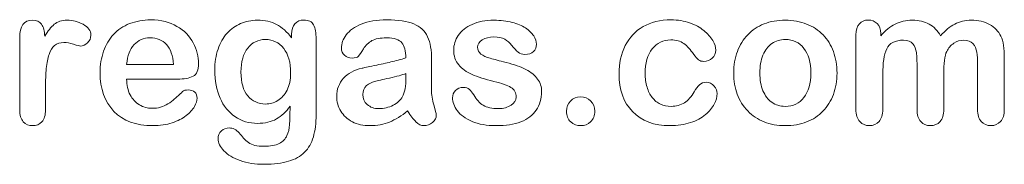
# Model space of a CAD drawing. Units: millimetres. Extents: x 0 to 291, y 0 to 204.
# Drawn here: x 250 to 284, y 9 to 14 of the extents above; entities that cross this region are included whole.
import ezdxf

# ---------------------------------------------------------------- set-up
doc = ezdxf.new("R2010")
doc.units = ezdxf.units.MM
doc.layers.add('Default', color=7, linetype='Continuous')

msp = doc.modelspace()

# ---------------------------------------------------------------- linework, layer by layer
at = {"layer": 'Default', "color": 7, "linetype": 'Continuous', "lineweight": 9}
for p, q in [((253.6716, 12.6546), (255.3029, 12.6546)), ((253.6716, 12.6546), (255.3029, 12.6546)), ((255.4316, 12.143), (253.6716, 12.143)), ((255.4316, 12.143), (253.6716, 12.143))]:
    msp.add_line(p, q, dxfattribs=at)
for points, knots in [([(250.8563, 11.8309), (250.8563, 11.58), (250.8563, 11.329), (250.8563, 11.078), (250.8563, 10.8946), (250.8145, 10.7595), (250.7276, 10.6662), (250.6438, 10.5762), (250.5345, 10.5311), (250.2739, 10.5311), (250.1678, 10.5761), (250.0004, 10.7627), (249.9586, 10.8979), (249.9586, 11.078), (249.9586, 11.9124), (249.9586, 12.7469), (249.9586, 13.5813), (249.9586, 13.9834), (250.1066, 14.1862), (250.5442, 14.1862), (250.6536, 14.1379), (250.7179, 14.0446), (250.7848, 13.9476), (250.8209, 13.8097), (250.8273, 13.6295)], [0, 0, 0, 0, 0.1157001, 0.1157001, 0.1157001, 0.1836165, 0.1836165, 0.1836165, 0.2439384, 0.2439384, 0.302789, 0.302789, 0.3616396, 0.3616396, 0.3616396, 0.7463151, 0.7463151, 0.7463151, 0.8699698, 0.8699698, 0.9331711, 0.9331711, 0.9331711, 1, 1, 1, 1]), ([(250.8563, 11.8309), (250.8563, 11.58), (250.8563, 11.329), (250.8563, 11.078), (250.8563, 10.8946), (250.8145, 10.7595), (250.7276, 10.6662), (250.6438, 10.5762), (250.5345, 10.5311), (250.2739, 10.5311), (250.1678, 10.5761), (250.0004, 10.7627), (249.9586, 10.8979), (249.9586, 11.078), (249.9586, 11.9124), (249.9586, 12.7469), (249.9586, 13.5813), (249.9586, 13.9834), (250.1066, 14.1862), (250.5442, 14.1862), (250.6536, 14.1379), (250.7179, 14.0446), (250.7848, 13.9476), (250.8209, 13.8097), (250.8273, 13.6295)], [0, 0, 0, 0, 0.1157001, 0.1157001, 0.1157001, 0.1836165, 0.1836165, 0.1836165, 0.2439384, 0.2439384, 0.302789, 0.302789, 0.3616396, 0.3616396, 0.3616396, 0.7463151, 0.7463151, 0.7463151, 0.8699698, 0.8699698, 0.9331711, 0.9331711, 0.9331711, 1, 1, 1, 1]), ([(250.8273, 13.6295), (250.9335, 13.8097), (251.0429, 13.9481), (251.1587, 14.0446), (251.2711, 14.1382), (251.4226, 14.1862), (251.799, 14.1862), (251.9856, 14.1379), (252.1626, 14.0446), (252.3409, 13.9506), (252.4297, 13.8258), (252.4297, 13.5587), (252.391, 13.4686), (252.317, 13.3979), (252.2414, 13.3255), (252.1562, 13.2917), (252.0371, 13.2917), (251.9567, 13.311), (251.8312, 13.3528), (251.7028, 13.3956), (251.5931, 13.4139), (251.3647, 13.4139), (251.2553, 13.3786), (251.1716, 13.311), (251.0864, 13.2422), (251.0236, 13.1372), (250.9335, 12.867), (250.9013, 12.7029), (250.882, 12.5163), (250.8624, 12.3268), (250.8563, 12.098), (250.8563, 11.8309)], [0, 0, 0, 0, 0.1037189, 0.1037189, 0.1037189, 0.2074965, 0.2074965, 0.3095151, 0.3095151, 0.3095151, 0.3982087, 0.3982087, 0.462881, 0.462881, 0.462881, 0.5370289, 0.5370289, 0.5644911, 0.5644911, 0.5644911, 0.6210958, 0.6210958, 0.6984556, 0.6984556, 0.6984556, 0.782558, 0.782558, 0.8666604, 0.8666604, 0.8666604, 1, 1, 1, 1]), ([(250.8273, 13.6295), (250.9335, 13.8097), (251.0429, 13.9481), (251.1587, 14.0446), (251.2711, 14.1382), (251.4226, 14.1862), (251.799, 14.1862), (251.9856, 14.1379), (252.1626, 14.0446), (252.3409, 13.9506), (252.4297, 13.8258), (252.4297, 13.5587), (252.391, 13.4686), (252.317, 13.3979), (252.2414, 13.3255), (252.1562, 13.2917), (252.0371, 13.2917), (251.9567, 13.311), (251.8312, 13.3528), (251.7028, 13.3956), (251.5931, 13.4139), (251.3647, 13.4139), (251.2553, 13.3786), (251.1716, 13.311), (251.0864, 13.2422), (251.0236, 13.1372), (250.9335, 12.867), (250.9013, 12.7029), (250.882, 12.5163), (250.8624, 12.3268), (250.8563, 12.098), (250.8563, 11.8309)], [0, 0, 0, 0, 0.1037189, 0.1037189, 0.1037189, 0.2074965, 0.2074965, 0.3095151, 0.3095151, 0.3095151, 0.3982087, 0.3982087, 0.462881, 0.462881, 0.462881, 0.5370289, 0.5370289, 0.5644911, 0.5644911, 0.5644911, 0.6210958, 0.6210958, 0.6984556, 0.6984556, 0.6984556, 0.782558, 0.782558, 0.8666604, 0.8666604, 0.8666604, 1, 1, 1, 1]), ([(253.6716, 12.143), (253.6748, 11.9371), (253.7134, 11.7569), (253.8743, 11.4481), (253.9805, 11.329), (254.1156, 11.2518), (254.2497, 11.1752), (254.3956, 11.1327), (254.6626, 11.1327), (254.7591, 11.1456), (254.8492, 11.1713), (254.9385, 11.1968), (255.0262, 11.2357), (255.1098, 11.2872), (255.1949, 11.3395), (255.2707, 11.3998), (255.3383, 11.4609), (255.4076, 11.5237), (255.5024, 11.6057), (255.615, 11.7119), (255.6581, 11.7525), (255.7244, 11.7698), (255.9046, 11.7698), (255.9786, 11.7441), (256.0365, 11.6958), (256.0941, 11.6478), (256.1201, 11.5735), (256.1201, 11.3966), (256.088, 11.3033), (256.0268, 11.1939), (255.9649, 11.0831), (255.866, 10.9783), (255.6086, 10.7788), (255.4477, 10.6952), (255.2514, 10.6308), (255.0571, 10.5671), (254.8331, 10.5311), (254.003, 10.5311), (253.5526, 10.6952), (253.234, 11.0266), (252.9156, 11.3579), (252.7514, 11.802), (252.7514, 12.6321), (252.79, 12.8798), (252.8705, 13.1083), (252.9499, 13.3339), (253.0635, 13.5298), (253.2179, 13.6939), (253.3693, 13.8547), (253.5558, 13.9802), (253.9998, 14.154), (254.2443, 14.1958), (254.5146, 14.199), (254.8684, 14.2032), (255.1678, 14.1218), (255.4219, 13.9738), (255.6737, 13.8272), (255.8595, 13.636), (256.1105, 13.1662), (256.1748, 12.9249), (256.1748, 12.4551), (256.1105, 12.3103), (255.9786, 12.2428), (255.8492, 12.1765), (255.6665, 12.143), (255.4316, 12.143)], [0, 0, 0, 0, 0.0352184, 0.0352184, 0.0704368, 0.0704368, 0.0704368, 0.1006992, 0.1006992, 0.1216975, 0.1216975, 0.1216975, 0.1410383, 0.1410383, 0.1410383, 0.1604687, 0.1604687, 0.1604687, 0.1857241, 0.1857241, 0.1857241, 0.2004459, 0.2004459, 0.2162582, 0.2162582, 0.2162582, 0.2356311, 0.2356311, 0.2529998, 0.2529998, 0.2529998, 0.2860915, 0.2860915, 0.3191832, 0.3191832, 0.3191832, 0.3632715, 0.3632715, 0.4650138, 0.4650138, 0.4650138, 0.5672194, 0.5672194, 0.6148379, 0.6148379, 0.6148379, 0.6612118, 0.6612118, 0.6612118, 0.7095866, 0.7095866, 0.7579614, 0.7579614, 0.7579614, 0.8219555, 0.8219555, 0.8219555, 0.8695092, 0.8695092, 0.9170629, 0.9170629, 0.9620804, 0.9620804, 0.9620804, 1, 1, 1, 1]), ([(253.6716, 12.143), (253.6748, 11.9371), (253.7134, 11.7569), (253.8743, 11.4481), (253.9805, 11.329), (254.1156, 11.2518), (254.2497, 11.1752), (254.3956, 11.1327), (254.6626, 11.1327), (254.7591, 11.1456), (254.8492, 11.1713), (254.9385, 11.1968), (255.0262, 11.2357), (255.1098, 11.2872), (255.1949, 11.3395), (255.2707, 11.3998), (255.3383, 11.4609), (255.4076, 11.5237), (255.5024, 11.6057), (255.615, 11.7119), (255.6581, 11.7525), (255.7244, 11.7698), (255.9046, 11.7698), (255.9786, 11.7441), (256.0365, 11.6958), (256.0941, 11.6478), (256.1201, 11.5735), (256.1201, 11.3966), (256.088, 11.3033), (256.0268, 11.1939), (255.9649, 11.0831), (255.866, 10.9783), (255.6086, 10.7788), (255.4477, 10.6952), (255.2514, 10.6308), (255.0571, 10.5671), (254.8331, 10.5311), (254.003, 10.5311), (253.5526, 10.6952), (253.234, 11.0266), (252.9156, 11.3579), (252.7514, 11.802), (252.7514, 12.6321), (252.79, 12.8798), (252.8705, 13.1083), (252.9499, 13.3339), (253.0635, 13.5298), (253.2179, 13.6939), (253.3693, 13.8547), (253.5558, 13.9802), (253.9998, 14.154), (254.2443, 14.1958), (254.5146, 14.199), (254.8684, 14.2032), (255.1678, 14.1218), (255.4219, 13.9738), (255.6737, 13.8272), (255.8595, 13.636), (256.1105, 13.1662), (256.1748, 12.9249), (256.1748, 12.4551), (256.1105, 12.3103), (255.9786, 12.2428), (255.8492, 12.1765), (255.6665, 12.143), (255.4316, 12.143)], [0, 0, 0, 0, 0.0352184, 0.0352184, 0.0704368, 0.0704368, 0.0704368, 0.1006992, 0.1006992, 0.1216975, 0.1216975, 0.1216975, 0.1410383, 0.1410383, 0.1410383, 0.1604687, 0.1604687, 0.1604687, 0.1857241, 0.1857241, 0.1857241, 0.2004459, 0.2004459, 0.2162582, 0.2162582, 0.2162582, 0.2356311, 0.2356311, 0.2529998, 0.2529998, 0.2529998, 0.2860915, 0.2860915, 0.3191832, 0.3191832, 0.3191832, 0.3632715, 0.3632715, 0.4650138, 0.4650138, 0.4650138, 0.5672194, 0.5672194, 0.6148379, 0.6148379, 0.6148379, 0.6612118, 0.6612118, 0.6612118, 0.7095866, 0.7095866, 0.7579614, 0.7579614, 0.7579614, 0.8219555, 0.8219555, 0.8219555, 0.8695092, 0.8695092, 0.9170629, 0.9170629, 0.9620804, 0.9620804, 0.9620804, 1, 1, 1, 1]), ([(259.3505, 11.2035), (259.2154, 11.0105), (259.0545, 10.8625), (258.8743, 10.7627), (258.6903, 10.6609), (258.4753, 10.6115), (257.9252, 10.6115), (257.6613, 10.6855), (257.4361, 10.8432), (257.2139, 10.9987), (257.0371, 11.21), (256.9181, 11.4899), (256.7997, 11.7682), (256.7347, 12.0851), (256.7347, 12.719), (256.7733, 12.9635), (256.9213, 13.4011), (257.0243, 13.5845), (257.1594, 13.7325), (257.2976, 13.8838), (257.4554, 13.9963), (257.6324, 14.0735), (257.8081, 14.1502), (258.0056, 14.1862), (258.4753, 14.1862), (258.6941, 14.1347), (258.8808, 14.0381), (259.0687, 13.9409), (259.2411, 13.7872), (259.402, 13.5748)], [0, 0, 0, 0, 0.08236943, 0.08236943, 0.08236943, 0.16902231, 0.16902231, 0.2723392, 0.2723392, 0.2723392, 0.37802298, 0.37802298, 0.37802298, 0.4977315, 0.4977315, 0.58671837, 0.58671837, 0.67570523, 0.67570523, 0.67570523, 0.74963664, 0.74963664, 0.74963664, 0.82281069, 0.82281069, 0.91150651, 0.91150651, 0.91150651, 1, 1, 1, 1]), ([(259.3505, 11.2035), (259.2154, 11.0105), (259.0545, 10.8625), (258.8743, 10.7627), (258.6903, 10.6609), (258.4753, 10.6115), (257.9252, 10.6115), (257.6613, 10.6855), (257.4361, 10.8432), (257.2139, 10.9987), (257.0371, 11.21), (256.9181, 11.4899), (256.7997, 11.7682), (256.7347, 12.0851), (256.7347, 12.719), (256.7733, 12.9635), (256.9213, 13.4011), (257.0243, 13.5845), (257.1594, 13.7325), (257.2976, 13.8838), (257.4554, 13.9963), (257.6324, 14.0735), (257.8081, 14.1502), (258.0056, 14.1862), (258.4753, 14.1862), (258.6941, 14.1347), (258.8808, 14.0381), (259.0687, 13.9409), (259.2411, 13.7872), (259.402, 13.5748)], [0, 0, 0, 0, 0.08236943, 0.08236943, 0.08236943, 0.16902231, 0.16902231, 0.2723392, 0.2723392, 0.2723392, 0.37802298, 0.37802298, 0.37802298, 0.4977315, 0.4977315, 0.58671837, 0.58671837, 0.67570523, 0.67570523, 0.67570523, 0.74963664, 0.74963664, 0.74963664, 0.82281069, 0.82281069, 0.91150651, 0.91150651, 0.91150651, 1, 1, 1, 1]), ([(259.402, 13.5748), (259.402, 13.6167), (259.402, 13.6585), (259.402, 13.7003), (259.402, 13.8547), (259.4406, 13.977), (259.5178, 14.0639), (259.5934, 14.149), (259.6948, 14.1926), (259.994, 14.1926), (260.1098, 14.1347), (260.1678, 14.0221), (260.227, 13.9069), (260.2546, 13.7454), (260.2546, 13.5298)], [0, 0, 0, 0, 0.070964, 0.070964, 0.070964, 0.2916609, 0.2916609, 0.2916609, 0.46455, 0.46455, 0.7147843, 0.7147843, 0.7147843, 1, 1, 1, 1]), ([(259.402, 13.5748), (259.402, 13.6167), (259.402, 13.6585), (259.402, 13.7003), (259.402, 13.8547), (259.4406, 13.977), (259.5178, 14.0639), (259.5934, 14.149), (259.6948, 14.1926), (259.994, 14.1926), (260.1098, 14.1347), (260.1678, 14.0221), (260.227, 13.9069), (260.2546, 13.7454), (260.2546, 13.5298)], [0, 0, 0, 0, 0.070964, 0.070964, 0.070964, 0.2916609, 0.2916609, 0.2916609, 0.46455, 0.46455, 0.7147843, 0.7147843, 0.7147843, 1, 1, 1, 1]), ([(263.3756, 12.8798), (263.3627, 13.1179), (263.3177, 13.2949), (263.2308, 13.4043), (263.1436, 13.5141), (262.9734, 13.5716), (262.7064, 13.5748), (262.478, 13.5776), (262.3074, 13.5394), (262.1916, 13.4783), (262.0769, 13.4178), (261.9792, 13.3174), (261.8956, 13.1887), (261.8129, 13.0615), (261.7572, 12.9764), (261.6864, 12.8927), (261.6156, 12.8734), (261.4033, 12.8734), (261.3164, 12.9056), (261.1684, 13.0343), (261.133, 13.1179), (261.133, 13.3786), (261.1877, 13.533), (261.3003, 13.681), (261.4145, 13.831), (261.5867, 13.9545), (262.0629, 14.1475), (262.3589, 14.1958), (262.7128, 14.199), (263.1085, 14.2026), (263.4206, 14.1508), (263.6459, 14.0575), (263.8738, 13.963), (264.032, 13.8161), (264.1253, 13.6134), (264.2192, 13.4095), (264.2669, 13.1405), (264.2669, 12.5967), (264.2669, 12.4165), (264.2669, 12.2685), (264.2669, 12.1205), (264.2636, 11.9596), (264.2604, 11.7795), (264.2574, 11.609), (264.2894, 11.432), (264.3441, 11.2486), (264.399, 11.0643), (264.4277, 10.9493), (264.4277, 10.8046), (264.3859, 10.7209), (264.299, 10.6437), (264.212, 10.5663), (264.1124, 10.5311), (263.9065, 10.5311), (263.8164, 10.5761), (263.7231, 10.663), (263.6331, 10.7468), (263.5365, 10.8721), (263.4335, 11.0394)], [0, 0, 0, 0, 0.0501182, 0.0501182, 0.0501182, 0.1017644, 0.1017644, 0.1017644, 0.149776, 0.149776, 0.149776, 0.187775, 0.187775, 0.187775, 0.2162352, 0.2162352, 0.2446953, 0.2446953, 0.2699029, 0.2699029, 0.2951104, 0.2951104, 0.3337095, 0.3337095, 0.3337095, 0.404292, 0.404292, 0.4748745, 0.4748745, 0.4748745, 0.5610902, 0.5610902, 0.5610902, 0.6218958, 0.6218958, 0.6218958, 0.6973268, 0.6973268, 0.7456613, 0.7456613, 0.7456613, 0.790061, 0.790061, 0.790061, 0.8390407, 0.8390407, 0.8390407, 0.8615197, 0.8615197, 0.8985439, 0.8985439, 0.8985439, 0.9303834, 0.9303834, 0.9567647, 0.9567647, 0.9567647, 1, 1, 1, 1]), ([(263.3756, 12.8798), (263.3627, 13.1179), (263.3177, 13.2949), (263.2308, 13.4043), (263.1436, 13.5141), (262.9734, 13.5716), (262.7064, 13.5748), (262.478, 13.5776), (262.3074, 13.5394), (262.1916, 13.4783), (262.0769, 13.4178), (261.9792, 13.3174), (261.8956, 13.1887), (261.8129, 13.0615), (261.7572, 12.9764), (261.6864, 12.8927), (261.6156, 12.8734), (261.4033, 12.8734), (261.3164, 12.9056), (261.1684, 13.0343), (261.133, 13.1179), (261.133, 13.3786), (261.1877, 13.533), (261.3003, 13.681), (261.4145, 13.831), (261.5867, 13.9545), (262.0629, 14.1475), (262.3589, 14.1958), (262.7128, 14.199), (263.1085, 14.2026), (263.4206, 14.1508), (263.6459, 14.0575), (263.8738, 13.963), (264.032, 13.8161), (264.1253, 13.6134), (264.2192, 13.4095), (264.2669, 13.1405), (264.2669, 12.5967), (264.2669, 12.4165), (264.2669, 12.2685), (264.2669, 12.1205), (264.2636, 11.9596), (264.2604, 11.7795), (264.2574, 11.609), (264.2894, 11.432), (264.3441, 11.2486), (264.399, 11.0643), (264.4277, 10.9493), (264.4277, 10.8046), (264.3859, 10.7209), (264.299, 10.6437), (264.212, 10.5663), (264.1124, 10.5311), (263.9065, 10.5311), (263.8164, 10.5761), (263.7231, 10.663), (263.6331, 10.7468), (263.5365, 10.8721), (263.4335, 11.0394)], [0, 0, 0, 0, 0.0501182, 0.0501182, 0.0501182, 0.1017644, 0.1017644, 0.1017644, 0.149776, 0.149776, 0.149776, 0.187775, 0.187775, 0.187775, 0.2162352, 0.2162352, 0.2446953, 0.2446953, 0.2699029, 0.2699029, 0.2951104, 0.2951104, 0.3337095, 0.3337095, 0.3337095, 0.404292, 0.404292, 0.4748745, 0.4748745, 0.4748745, 0.5610902, 0.5610902, 0.5610902, 0.6218958, 0.6218958, 0.6218958, 0.6973268, 0.6973268, 0.7456613, 0.7456613, 0.7456613, 0.790061, 0.790061, 0.790061, 0.8390407, 0.8390407, 0.8390407, 0.8615197, 0.8615197, 0.8985439, 0.8985439, 0.8985439, 0.9303834, 0.9303834, 0.9567647, 0.9567647, 0.9567647, 1, 1, 1, 1]), ([(268.086, 11.7119), (268.086, 11.4609), (268.0249, 11.2486), (267.9026, 11.0716), (267.7814, 10.8961), (267.6034, 10.7595), (267.3685, 10.6662), (267.132, 10.5722), (266.8409, 10.5311), (266.178, 10.5311), (265.9013, 10.5793), (265.438, 10.7788), (265.2675, 10.9011), (265.1581, 11.0523), (265.0502, 11.2014), (264.994, 11.3483), (264.994, 11.5961), (265.0294, 11.6829), (265.097, 11.7537), (265.1645, 11.8244), (265.2578, 11.8567), (265.4573, 11.8567), (265.5313, 11.8342), (265.5828, 11.7891), (265.6325, 11.7457), (265.6793, 11.6797), (265.7276, 11.5961), (265.8197, 11.4364), (265.9303, 11.3161), (266.1877, 11.1617), (266.3614, 11.1199), (266.5835, 11.1231), (266.7636, 11.1257), (266.9116, 11.1617), (267.0275, 11.2421), (267.1418, 11.3215), (267.2012, 11.4127), (267.2012, 11.6701), (267.1401, 11.7859), (267.021, 11.8567), (266.9006, 11.9283), (266.7025, 11.9982), (266.429, 12.0658), (266.1207, 12.142), (265.866, 12.2203), (265.6729, 12.3071), (265.4811, 12.3935), (265.3222, 12.5002), (265.0905, 12.7769), (265.0326, 12.9474), (265.0326, 13.3303), (265.0873, 13.4976), (265.1935, 13.6585), (265.3006, 13.8208), (265.4605, 13.9481), (265.6729, 14.0414), (265.8837, 14.134), (266.1362, 14.1862), (266.6671, 14.1862), (266.8762, 14.1604), (267.2495, 14.0639), (267.4039, 13.9995), (267.5262, 13.9191), (267.6522, 13.8362), (267.7482, 13.7454), (267.8769, 13.5459), (267.9091, 13.4493), (267.9091, 13.2499), (267.8737, 13.1662), (267.8061, 13.0986), (267.7369, 13.0295), (267.6356, 12.9989), (267.4136, 12.9989), (267.3331, 13.0246), (267.2688, 13.0793), (267.206, 13.1327), (267.1304, 13.2112), (267.0436, 13.3174), (266.9739, 13.4026), (266.8956, 13.4751), (266.8055, 13.5266), (266.7116, 13.5802), (266.5867, 13.607), (266.2649, 13.607), (266.1298, 13.5716), (266.0236, 13.504), (265.9137, 13.4341), (265.8595, 13.3496), (265.8595, 13.1533), (265.9013, 13.0761), (265.9786, 13.015), (266.0578, 12.9523), (266.1652, 12.9056), (266.3003, 12.867), (266.4363, 12.8281), (266.6188, 12.7801), (266.8537, 12.7222), (267.1333, 12.6532), (267.3653, 12.5742), (267.5423, 12.4809), (267.7218, 12.3862), (267.8544, 12.275), (267.9477, 12.1463), (268.0395, 12.0197), (268.086, 11.876), (268.086, 11.7119)], [0, 0, 0, 0, 0.034827, 0.034827, 0.034827, 0.0698548, 0.0698548, 0.0698548, 0.1116522, 0.1116522, 0.1518574, 0.1518574, 0.1920626, 0.1920626, 0.1920626, 0.2161216, 0.2161216, 0.2314785, 0.2314785, 0.2314785, 0.2459566, 0.2459566, 0.2586799, 0.2586799, 0.2586799, 0.2711536, 0.2711536, 0.2711536, 0.2978275, 0.2978275, 0.3245014, 0.3245014, 0.3245014, 0.3485173, 0.3485173, 0.3485173, 0.363811, 0.363811, 0.3867515, 0.3867515, 0.3867515, 0.4191686, 0.4191686, 0.4191686, 0.4600729, 0.4600729, 0.4600729, 0.4898316, 0.4898316, 0.5195903, 0.5195903, 0.5460424, 0.5460424, 0.5460424, 0.5780693, 0.5780693, 0.5780693, 0.6162587, 0.6162587, 0.6465612, 0.6465612, 0.6768636, 0.6768636, 0.6768636, 0.6931582, 0.6931582, 0.7094529, 0.7094529, 0.727995, 0.727995, 0.727995, 0.7453216, 0.7453216, 0.7578833, 0.7578833, 0.7578833, 0.7747743, 0.7747743, 0.7747743, 0.7911778, 0.7911778, 0.7911778, 0.8116872, 0.8116872, 0.8330338, 0.8330338, 0.8330338, 0.8489635, 0.8489635, 0.8633998, 0.8633998, 0.8633998, 0.8817429, 0.8817429, 0.8817429, 0.9111883, 0.9111883, 0.9111883, 0.9488307, 0.9488307, 0.9488307, 0.9761288, 0.9761288, 0.9761288, 1, 1, 1, 1]), ([(268.086, 11.7119), (268.086, 11.4609), (268.0249, 11.2486), (267.9026, 11.0716), (267.7814, 10.8961), (267.6034, 10.7595), (267.3685, 10.6662), (267.132, 10.5722), (266.8409, 10.5311), (266.178, 10.5311), (265.9013, 10.5793), (265.438, 10.7788), (265.2675, 10.9011), (265.1581, 11.0523), (265.0502, 11.2014), (264.994, 11.3483), (264.994, 11.5961), (265.0294, 11.6829), (265.097, 11.7537), (265.1645, 11.8244), (265.2578, 11.8567), (265.4573, 11.8567), (265.5313, 11.8342), (265.5828, 11.7891), (265.6325, 11.7457), (265.6793, 11.6797), (265.7276, 11.5961), (265.8197, 11.4364), (265.9303, 11.3161), (266.1877, 11.1617), (266.3614, 11.1199), (266.5835, 11.1231), (266.7636, 11.1257), (266.9116, 11.1617), (267.0275, 11.2421), (267.1418, 11.3215), (267.2012, 11.4127), (267.2012, 11.6701), (267.1401, 11.7859), (267.021, 11.8567), (266.9006, 11.9283), (266.7025, 11.9982), (266.429, 12.0658), (266.1207, 12.142), (265.866, 12.2203), (265.6729, 12.3071), (265.4811, 12.3935), (265.3222, 12.5002), (265.0905, 12.7769), (265.0326, 12.9474), (265.0326, 13.3303), (265.0873, 13.4976), (265.1935, 13.6585), (265.3006, 13.8208), (265.4605, 13.9481), (265.6729, 14.0414), (265.8837, 14.134), (266.1362, 14.1862), (266.6671, 14.1862), (266.8762, 14.1604), (267.2495, 14.0639), (267.4039, 13.9995), (267.5262, 13.9191), (267.6522, 13.8362), (267.7482, 13.7454), (267.8769, 13.5459), (267.9091, 13.4493), (267.9091, 13.2499), (267.8737, 13.1662), (267.8061, 13.0986), (267.7369, 13.0295), (267.6356, 12.9989), (267.4136, 12.9989), (267.3331, 13.0246), (267.2688, 13.0793), (267.206, 13.1327), (267.1304, 13.2112), (267.0436, 13.3174), (266.9739, 13.4026), (266.8956, 13.4751), (266.8055, 13.5266), (266.7116, 13.5802), (266.5867, 13.607), (266.2649, 13.607), (266.1298, 13.5716), (266.0236, 13.504), (265.9137, 13.4341), (265.8595, 13.3496), (265.8595, 13.1533), (265.9013, 13.0761), (265.9786, 13.015), (266.0578, 12.9523), (266.1652, 12.9056), (266.3003, 12.867), (266.4363, 12.8281), (266.6188, 12.7801), (266.8537, 12.7222), (267.1333, 12.6532), (267.3653, 12.5742), (267.5423, 12.4809), (267.7218, 12.3862), (267.8544, 12.275), (267.9477, 12.1463), (268.0395, 12.0197), (268.086, 11.876), (268.086, 11.7119)], [0, 0, 0, 0, 0.034827, 0.034827, 0.034827, 0.0698548, 0.0698548, 0.0698548, 0.1116522, 0.1116522, 0.1518574, 0.1518574, 0.1920626, 0.1920626, 0.1920626, 0.2161216, 0.2161216, 0.2314785, 0.2314785, 0.2314785, 0.2459566, 0.2459566, 0.2586799, 0.2586799, 0.2586799, 0.2711536, 0.2711536, 0.2711536, 0.2978275, 0.2978275, 0.3245014, 0.3245014, 0.3245014, 0.3485173, 0.3485173, 0.3485173, 0.363811, 0.363811, 0.3867515, 0.3867515, 0.3867515, 0.4191686, 0.4191686, 0.4191686, 0.4600729, 0.4600729, 0.4600729, 0.4898316, 0.4898316, 0.5195903, 0.5195903, 0.5460424, 0.5460424, 0.5460424, 0.5780693, 0.5780693, 0.5780693, 0.6162587, 0.6162587, 0.6465612, 0.6465612, 0.6768636, 0.6768636, 0.6768636, 0.6931582, 0.6931582, 0.7094529, 0.7094529, 0.727995, 0.727995, 0.727995, 0.7453216, 0.7453216, 0.7578833, 0.7578833, 0.7578833, 0.7747743, 0.7747743, 0.7747743, 0.7911778, 0.7911778, 0.7911778, 0.8116872, 0.8116872, 0.8330338, 0.8330338, 0.8330338, 0.8489635, 0.8489635, 0.8633998, 0.8633998, 0.8633998, 0.8817429, 0.8817429, 0.8817429, 0.9111883, 0.9111883, 0.9111883, 0.9488307, 0.9488307, 0.9488307, 0.9761288, 0.9761288, 0.9761288, 1, 1, 1, 1]), ([(274.1832, 11.6411), (274.1832, 11.5285), (274.151, 11.4062), (274.0835, 11.2807), (274.0145, 11.1528), (273.9129, 11.0298), (273.7778, 10.9139), (273.6408, 10.7965), (273.4657, 10.7048), (273.2566, 10.6372), (273.0465, 10.5694), (272.8125, 10.5311), (271.9953, 10.5311), (271.5609, 10.6919), (271.2456, 11.0169), (270.9319, 11.3403), (270.7759, 11.7795), (270.7759, 12.6932), (270.8466, 13.0214), (271.1362, 13.5877), (271.3421, 13.8097), (271.6124, 13.9641), (271.8851, 14.12), (272.2077, 14.1958), (272.5841, 14.199), (272.8157, 14.201), (273.0313, 14.1636), (273.2244, 14.0961), (273.4213, 14.0271), (273.5847, 13.9384), (273.7199, 13.829), (273.8534, 13.7209), (273.958, 13.607), (274.0288, 13.4847), (274.1004, 13.3611), (274.1382, 13.2499), (274.1382, 13.0343), (274.0963, 12.9442), (273.9355, 12.7962), (273.8389, 12.7576), (273.6491, 12.7576), (273.588, 12.7769), (273.5397, 12.8155), (273.4895, 12.8557), (273.4335, 12.9152), (273.3724, 13.0021), (273.2574, 13.1655), (273.1472, 13.2949), (272.9091, 13.4622), (272.7546, 13.504), (272.3042, 13.504), (272.0918, 13.4011), (271.9277, 13.1919), (271.7649, 12.9844), (271.6832, 12.6997), (271.6832, 12.1688), (271.7057, 12.0111), (271.7894, 11.728), (271.8473, 11.6057), (272.0082, 11.4062), (272.1015, 11.329), (272.3267, 11.226), (272.449, 11.2003), (272.7643, 11.2003), (272.9187, 11.2421), (273.1761, 11.4094), (273.2887, 11.5381), (273.3885, 11.7087), (273.4473, 11.8092), (273.5011, 11.8889), (273.6298, 12.0047), (273.707, 12.0336), (273.9097, 12.0336), (274.003, 11.9918), (274.0738, 11.9082), (274.1459, 11.8229), (274.1832, 11.7344), (274.1832, 11.6411)], [0, 0, 0, 0, 0.0215444, 0.0215444, 0.0215444, 0.0489315, 0.0489315, 0.0489315, 0.0828109, 0.0828109, 0.0828109, 0.1219022, 0.1219022, 0.2053934, 0.2053934, 0.2053934, 0.2872007, 0.2872007, 0.3420596, 0.3420596, 0.3969186, 0.3969186, 0.3969186, 0.454572, 0.454572, 0.454572, 0.4917453, 0.4917453, 0.4917453, 0.5240101, 0.5240101, 0.5240101, 0.5505378, 0.5505378, 0.5505378, 0.5687732, 0.5687732, 0.5875613, 0.5875613, 0.6063493, 0.6063493, 0.6183527, 0.6183527, 0.6183527, 0.6326943, 0.6326943, 0.6326943, 0.6613538, 0.6613538, 0.6900134, 0.6900134, 0.7317456, 0.7317456, 0.7317456, 0.7803816, 0.7803816, 0.8033968, 0.8033968, 0.826412, 0.826412, 0.8494272, 0.8494272, 0.8724425, 0.8724425, 0.9031294, 0.9031294, 0.9338164, 0.9338164, 0.9338164, 0.9493777, 0.9493777, 0.9649389, 0.9649389, 0.9831831, 0.9831831, 0.9831831, 1, 1, 1, 1]), ([(274.1832, 11.6411), (274.1832, 11.5285), (274.151, 11.4062), (274.0835, 11.2807), (274.0145, 11.1528), (273.9129, 11.0298), (273.7778, 10.9139), (273.6408, 10.7965), (273.4657, 10.7048), (273.2566, 10.6372), (273.0465, 10.5694), (272.8125, 10.5311), (271.9953, 10.5311), (271.5609, 10.6919), (271.2456, 11.0169), (270.9319, 11.3403), (270.7759, 11.7795), (270.7759, 12.6932), (270.8466, 13.0214), (271.1362, 13.5877), (271.3421, 13.8097), (271.6124, 13.9641), (271.8851, 14.12), (272.2077, 14.1958), (272.5841, 14.199), (272.8157, 14.201), (273.0313, 14.1636), (273.2244, 14.0961), (273.4213, 14.0271), (273.5847, 13.9384), (273.7199, 13.829), (273.8534, 13.7209), (273.958, 13.607), (274.0288, 13.4847), (274.1004, 13.3611), (274.1382, 13.2499), (274.1382, 13.0343), (274.0963, 12.9442), (273.9355, 12.7962), (273.8389, 12.7576), (273.6491, 12.7576), (273.588, 12.7769), (273.5397, 12.8155), (273.4895, 12.8557), (273.4335, 12.9152), (273.3724, 13.0021), (273.2574, 13.1655), (273.1472, 13.2949), (272.9091, 13.4622), (272.7546, 13.504), (272.3042, 13.504), (272.0918, 13.4011), (271.9277, 13.1919), (271.7649, 12.9844), (271.6832, 12.6997), (271.6832, 12.1688), (271.7057, 12.0111), (271.7894, 11.728), (271.8473, 11.6057), (272.0082, 11.4062), (272.1015, 11.329), (272.3267, 11.226), (272.449, 11.2003), (272.7643, 11.2003), (272.9187, 11.2421), (273.1761, 11.4094), (273.2887, 11.5381), (273.3885, 11.7087), (273.4473, 11.8092), (273.5011, 11.8889), (273.6298, 12.0047), (273.707, 12.0336), (273.9097, 12.0336), (274.003, 11.9918), (274.0738, 11.9082), (274.1459, 11.8229), (274.1832, 11.7344), (274.1832, 11.6411)], [0, 0, 0, 0, 0.0215444, 0.0215444, 0.0215444, 0.0489315, 0.0489315, 0.0489315, 0.0828109, 0.0828109, 0.0828109, 0.1219022, 0.1219022, 0.2053934, 0.2053934, 0.2053934, 0.2872007, 0.2872007, 0.3420596, 0.3420596, 0.3969186, 0.3969186, 0.3969186, 0.454572, 0.454572, 0.454572, 0.4917453, 0.4917453, 0.4917453, 0.5240101, 0.5240101, 0.5240101, 0.5505378, 0.5505378, 0.5505378, 0.5687732, 0.5687732, 0.5875613, 0.5875613, 0.6063493, 0.6063493, 0.6183527, 0.6183527, 0.6183527, 0.6326943, 0.6326943, 0.6326943, 0.6613538, 0.6613538, 0.6900134, 0.6900134, 0.7317456, 0.7317456, 0.7317456, 0.7803816, 0.7803816, 0.8033968, 0.8033968, 0.826412, 0.826412, 0.8494272, 0.8494272, 0.8724425, 0.8724425, 0.9031294, 0.9031294, 0.9338164, 0.9338164, 0.9338164, 0.9493777, 0.9493777, 0.9649389, 0.9649389, 0.9831831, 0.9831831, 0.9831831, 1, 1, 1, 1]), ([(278.3466, 12.3554), (278.3466, 12.0883), (278.3048, 11.8406), (278.1375, 11.3901), (278.0152, 11.1971), (277.8576, 11.033), (277.7015, 10.8706), (277.5101, 10.7466), (277.2913, 10.6598), (277.0697, 10.5718), (276.8216, 10.5311), (276.2746, 10.5311), (276.03, 10.5761), (275.8113, 10.663), (275.5952, 10.7488), (275.4058, 10.8753), (275.245, 11.0394), (275.0857, 11.2019), (274.9651, 11.3966), (274.8814, 11.6186), (274.7981, 11.8395), (274.7591, 12.0883), (274.7591, 12.6289), (274.801, 12.8798), (274.9683, 13.3303), (275.0873, 13.5233), (275.245, 13.6842), (275.4011, 13.8435), (275.5892, 13.9674), (275.8113, 14.0575), (276.031, 14.1466), (276.281, 14.1862), (276.8216, 14.1862), (277.0693, 14.1411), (277.5133, 13.9674), (277.7031, 13.8419), (278.0185, 13.5137), (278.1407, 13.3206), (278.2212, 13.0986), (278.303, 12.8728), (278.3466, 12.6257), (278.3466, 12.3554)], [0, 0, 0, 0, 0.0626241, 0.0626241, 0.1252482, 0.1252482, 0.1252482, 0.1844459, 0.1844459, 0.1844459, 0.2499218, 0.2499218, 0.3153976, 0.3153976, 0.3153976, 0.3747303, 0.3747303, 0.3747303, 0.4343919, 0.4343919, 0.4343919, 0.4979759, 0.4979759, 0.5615599, 0.5615599, 0.625144, 0.625144, 0.625144, 0.6843083, 0.6843083, 0.6843083, 0.7457164, 0.7457164, 0.8086042, 0.8086042, 0.871492, 0.871492, 0.9343798, 0.9343798, 0.9343798, 1, 1, 1, 1]), ([(278.3466, 12.3554), (278.3466, 12.0883), (278.3048, 11.8406), (278.1375, 11.3901), (278.0152, 11.1971), (277.8576, 11.033), (277.7015, 10.8706), (277.5101, 10.7466), (277.2913, 10.6598), (277.0697, 10.5718), (276.8216, 10.5311), (276.2746, 10.5311), (276.03, 10.5761), (275.8113, 10.663), (275.5952, 10.7488), (275.4058, 10.8753), (275.245, 11.0394), (275.0857, 11.2019), (274.9651, 11.3966), (274.8814, 11.6186), (274.7981, 11.8395), (274.7591, 12.0883), (274.7591, 12.6289), (274.801, 12.8798), (274.9683, 13.3303), (275.0873, 13.5233), (275.245, 13.6842), (275.4011, 13.8435), (275.5892, 13.9674), (275.8113, 14.0575), (276.031, 14.1466), (276.281, 14.1862), (276.8216, 14.1862), (277.0693, 14.1411), (277.5133, 13.9674), (277.7031, 13.8419), (278.0185, 13.5137), (278.1407, 13.3206), (278.2212, 13.0986), (278.303, 12.8728), (278.3466, 12.6257), (278.3466, 12.3554)], [0, 0, 0, 0, 0.0626241, 0.0626241, 0.1252482, 0.1252482, 0.1252482, 0.1844459, 0.1844459, 0.1844459, 0.2499218, 0.2499218, 0.3153976, 0.3153976, 0.3153976, 0.3747303, 0.3747303, 0.3747303, 0.4343919, 0.4343919, 0.4343919, 0.4979759, 0.4979759, 0.5615599, 0.5615599, 0.625144, 0.625144, 0.625144, 0.6843083, 0.6843083, 0.6843083, 0.7457164, 0.7457164, 0.8086042, 0.8086042, 0.871492, 0.871492, 0.9343798, 0.9343798, 0.9343798, 1, 1, 1, 1]), ([(282.0564, 12.2975), (282.0564, 11.8985), (282.0564, 11.4995), (282.0564, 11.1006), (282.0564, 10.9075), (282.0146, 10.7659), (281.8409, 10.5793), (281.7282, 10.5311), (281.4515, 10.5311), (281.3389, 10.5793), (281.2553, 10.6726), (281.1702, 10.7675), (281.1266, 10.9075), (281.1266, 11.1006), (281.1266, 11.5789), (281.1266, 12.0572), (281.1266, 12.5356), (281.1266, 12.7608), (281.1201, 12.9378), (281.088, 13.1887), (281.0461, 13.2917), (280.911, 13.4526), (280.8048, 13.4944), (280.3608, 13.4944), (280.1678, 13.3914), (279.9811, 12.986), (279.9361, 12.6964), (279.9361, 12.3168), (279.9361, 11.9114), (279.9361, 11.506), (279.9361, 11.1006), (279.9361, 10.9107), (279.891, 10.7692), (279.8074, 10.6759), (279.7221, 10.5808), (279.6111, 10.5311), (279.3344, 10.5311), (279.2218, 10.5793), (279.1349, 10.6726), (279.0465, 10.7677), (279.003, 10.9107), (279.003, 11.0973), (279.003, 11.9564), (279.003, 12.8155), (279.003, 13.6746), (279.003, 13.8451), (279.0448, 13.9738), (279.1993, 14.1475), (279.3022, 14.1926), (279.5564, 14.1926), (279.6594, 14.1508), (279.743, 14.0703), (279.8266, 13.9899), (279.8653, 13.8741), (279.8653, 13.7293), (279.8653, 13.7014), (279.8653, 13.6735), (279.8653, 13.6456)], [0, 0, 0, 0, 0.0847327, 0.0847327, 0.0847327, 0.1137226, 0.1137226, 0.1427126, 0.1427126, 0.1703849, 0.1703849, 0.1703849, 0.2027681, 0.2027681, 0.2027681, 0.304349, 0.304349, 0.304349, 0.3327692, 0.3327692, 0.3611894, 0.3611894, 0.3896096, 0.3896096, 0.44645, 0.44645, 0.5032904, 0.5032904, 0.5032904, 0.5893836, 0.5893836, 0.5893836, 0.6215015, 0.6215015, 0.6215015, 0.6481854, 0.6481854, 0.6748692, 0.6748692, 0.6748692, 0.7070751, 0.7070751, 0.7070751, 0.8895417, 0.8895417, 0.8895417, 0.9158126, 0.9158126, 0.9420836, 0.9420836, 0.9676977, 0.9676977, 0.9676977, 0.9940664, 0.9940664, 0.9940664, 1, 1, 1, 1]), ([(282.0564, 12.2975), (282.0564, 11.8985), (282.0564, 11.4995), (282.0564, 11.1006), (282.0564, 10.9075), (282.0146, 10.7659), (281.8409, 10.5793), (281.7282, 10.5311), (281.4515, 10.5311), (281.3389, 10.5793), (281.2553, 10.6726), (281.1702, 10.7675), (281.1266, 10.9075), (281.1266, 11.1006), (281.1266, 11.5789), (281.1266, 12.0572), (281.1266, 12.5356), (281.1266, 12.7608), (281.1201, 12.9378), (281.088, 13.1887), (281.0461, 13.2917), (280.911, 13.4526), (280.8048, 13.4944), (280.3608, 13.4944), (280.1678, 13.3914), (279.9811, 12.986), (279.9361, 12.6964), (279.9361, 12.3168), (279.9361, 11.9114), (279.9361, 11.506), (279.9361, 11.1006), (279.9361, 10.9107), (279.891, 10.7692), (279.8074, 10.6759), (279.7221, 10.5808), (279.6111, 10.5311), (279.3344, 10.5311), (279.2218, 10.5793), (279.1349, 10.6726), (279.0465, 10.7677), (279.003, 10.9107), (279.003, 11.0973), (279.003, 11.9564), (279.003, 12.8155), (279.003, 13.6746), (279.003, 13.8451), (279.0448, 13.9738), (279.1993, 14.1475), (279.3022, 14.1926), (279.5564, 14.1926), (279.6594, 14.1508), (279.743, 14.0703), (279.8266, 13.9899), (279.8653, 13.8741), (279.8653, 13.7293), (279.8653, 13.7014), (279.8653, 13.6735), (279.8653, 13.6456)], [0, 0, 0, 0, 0.0847327, 0.0847327, 0.0847327, 0.1137226, 0.1137226, 0.1427126, 0.1427126, 0.1703849, 0.1703849, 0.1703849, 0.2027681, 0.2027681, 0.2027681, 0.304349, 0.304349, 0.304349, 0.3327692, 0.3327692, 0.3611894, 0.3611894, 0.3896096, 0.3896096, 0.44645, 0.44645, 0.5032904, 0.5032904, 0.5032904, 0.5893836, 0.5893836, 0.5893836, 0.6215015, 0.6215015, 0.6215015, 0.6481854, 0.6481854, 0.6748692, 0.6748692, 0.6748692, 0.7070751, 0.7070751, 0.7070751, 0.8895417, 0.8895417, 0.8895417, 0.9158126, 0.9158126, 0.9420836, 0.9420836, 0.9676977, 0.9676977, 0.9676977, 0.9940664, 0.9940664, 0.9940664, 1, 1, 1, 1]), ([(279.8653, 13.6456), (280.023, 13.829), (280.1903, 13.9674), (280.3672, 14.0542), (280.5468, 14.1424), (280.7437, 14.1862), (281.1877, 14.1862), (281.384, 14.1411), (281.5448, 14.051), (281.7082, 13.9596), (281.8441, 13.8258), (281.947, 13.6456)], [0, 0, 0, 0, 0.2660341, 0.2660341, 0.2660341, 0.5113674, 0.5113674, 0.7639163, 0.7639163, 0.7639163, 1, 1, 1, 1]), ([(279.8653, 13.6456), (280.023, 13.829), (280.1903, 13.9674), (280.3672, 14.0542), (280.5468, 14.1424), (280.7437, 14.1862), (281.1877, 14.1862), (281.384, 14.1411), (281.5448, 14.051), (281.7082, 13.9596), (281.8441, 13.8258), (281.947, 13.6456)], [0, 0, 0, 0, 0.2660341, 0.2660341, 0.2660341, 0.5113674, 0.5113674, 0.7639163, 0.7639163, 0.7639163, 1, 1, 1, 1]), ([(281.947, 13.6456), (282.0983, 13.829), (282.2623, 13.9641), (282.4361, 14.0542), (282.606, 14.1423), (282.7997, 14.1862), (283.2566, 14.1862), (283.4657, 14.1379), (283.6459, 14.0414), (283.8236, 13.9462), (283.9548, 13.8065), (284.0416, 13.6295), (284.1215, 13.4667), (284.1575, 13.208), (284.1575, 12.8605), (284.1575, 12.2739), (284.1575, 11.6872), (284.1575, 11.1006), (284.1575, 10.9075), (284.1156, 10.7659), (284.0288, 10.6726), (283.9434, 10.5809), (283.8293, 10.5311), (283.5558, 10.5311), (283.4432, 10.5793), (283.3563, 10.6759), (283.271, 10.7706), (283.2276, 10.9107), (283.2276, 11.1006), (283.2276, 11.6057), (283.2276, 12.1109), (283.2276, 12.616), (283.2276, 12.8091), (283.2179, 12.9635), (283.2019, 13.0793), (283.1853, 13.1983), (283.1407, 13.2949), (283.0699, 13.3753), (282.9993, 13.4556), (282.8865, 13.4944), (282.6227, 13.4944), (282.5101, 13.459), (282.2977, 13.3174), (282.2141, 13.2209), (282.1562, 13.1051), (282.0815, 12.9558), (282.0564, 12.6836), (282.0564, 12.2975)], [0, 0, 0, 0, 0.0587997, 0.0587997, 0.0587997, 0.1113803, 0.1113803, 0.1736681, 0.1736681, 0.1736681, 0.2268941, 0.2268941, 0.2268941, 0.29867, 0.29867, 0.29867, 0.4599696, 0.4599696, 0.4599696, 0.5018962, 0.5018962, 0.5018962, 0.5368312, 0.5368312, 0.5709538, 0.5709538, 0.5709538, 0.6125787, 0.6125787, 0.6125787, 0.7514277, 0.7514277, 0.7514277, 0.7939753, 0.7939753, 0.7939753, 0.8241176, 0.8241176, 0.8241176, 0.8622353, 0.8622353, 0.8935764, 0.8935764, 0.9249176, 0.9249176, 0.9249176, 1, 1, 1, 1]), ([(281.947, 13.6456), (282.0983, 13.829), (282.2623, 13.9641), (282.4361, 14.0542), (282.606, 14.1423), (282.7997, 14.1862), (283.2566, 14.1862), (283.4657, 14.1379), (283.6459, 14.0414), (283.8236, 13.9462), (283.9548, 13.8065), (284.0416, 13.6295), (284.1215, 13.4667), (284.1575, 13.208), (284.1575, 12.8605), (284.1575, 12.2739), (284.1575, 11.6872), (284.1575, 11.1006), (284.1575, 10.9075), (284.1156, 10.7659), (284.0288, 10.6726), (283.9434, 10.5809), (283.8293, 10.5311), (283.5558, 10.5311), (283.4432, 10.5793), (283.3563, 10.6759), (283.271, 10.7706), (283.2276, 10.9107), (283.2276, 11.1006), (283.2276, 11.6057), (283.2276, 12.1109), (283.2276, 12.616), (283.2276, 12.8091), (283.2179, 12.9635), (283.2019, 13.0793), (283.1853, 13.1983), (283.1407, 13.2949), (283.0699, 13.3753), (282.9993, 13.4556), (282.8865, 13.4944), (282.6227, 13.4944), (282.5101, 13.459), (282.2977, 13.3174), (282.2141, 13.2209), (282.1562, 13.1051), (282.0815, 12.9558), (282.0564, 12.6836), (282.0564, 12.2975)], [0, 0, 0, 0, 0.0587997, 0.0587997, 0.0587997, 0.1113803, 0.1113803, 0.1736681, 0.1736681, 0.1736681, 0.2268941, 0.2268941, 0.2268941, 0.29867, 0.29867, 0.29867, 0.4599696, 0.4599696, 0.4599696, 0.5018962, 0.5018962, 0.5018962, 0.5368312, 0.5368312, 0.5709538, 0.5709538, 0.5709538, 0.6125787, 0.6125787, 0.6125787, 0.7514277, 0.7514277, 0.7514277, 0.7939753, 0.7939753, 0.7939753, 0.8241176, 0.8241176, 0.8241176, 0.8622353, 0.8622353, 0.8935764, 0.8935764, 0.9249176, 0.9249176, 0.9249176, 1, 1, 1, 1]), ([(255.3029, 12.6546), (255.2804, 12.9603), (255.1999, 13.1919), (255.0551, 13.3432), (254.9087, 13.4961), (254.7205, 13.5716), (254.4856, 13.5748), (254.2605, 13.5779), (254.077, 13.4944), (253.9322, 13.3399), (253.7889, 13.1871), (253.7038, 12.9571), (253.6716, 12.6546)], [0, 0, 0, 0, 0.2718922, 0.2718922, 0.2718922, 0.5023001, 0.5023001, 0.5023001, 0.7282216, 0.7282216, 0.7282216, 1, 1, 1, 1]), ([(255.3029, 12.6546), (255.2804, 12.9603), (255.1999, 13.1919), (255.0551, 13.3432), (254.9087, 13.4961), (254.7205, 13.5716), (254.4856, 13.5748), (254.2605, 13.5779), (254.077, 13.4944), (253.9322, 13.3399), (253.7889, 13.1871), (253.7038, 12.9571), (253.6716, 12.6546)], [0, 0, 0, 0, 0.2718922, 0.2718922, 0.2718922, 0.5023001, 0.5023001, 0.5023001, 0.7282216, 0.7282216, 0.7282216, 1, 1, 1, 1]), ([(260.2546, 13.5298), (260.2546, 12.6578), (260.2546, 11.7859), (260.2546, 10.9139), (260.2546, 10.6147), (260.2225, 10.3573), (260.0938, 9.9262), (259.9908, 9.7492), (259.8524, 9.6076), (259.7125, 9.4645), (259.5243, 9.3631), (259.299, 9.2955), (259.07, 9.2268), (258.7874, 9.1926), (258.1375, 9.1926), (257.8608, 9.2344), (257.6131, 9.3213), (257.371, 9.4061), (257.1819, 9.5208), (257.05, 9.6591), (256.9197, 9.7958), (256.8505, 9.9358), (256.8505, 10.19), (256.8891, 10.2769), (256.9631, 10.3477), (257.0388, 10.4201), (257.1304, 10.4506), (257.3685, 10.4506), (257.4844, 10.3959), (257.5841, 10.2801), (257.6349, 10.2211), (257.6838, 10.1611), (257.7353, 10.0999), (257.7855, 10.0404), (257.8415, 9.9873), (257.9026, 9.9423), (257.9643, 9.8968), (258.041, 9.8683), (258.1311, 9.849), (258.2187, 9.8302), (258.3177, 9.8168), (258.6652, 9.8168), (258.8454, 9.849), (258.9708, 9.9133), (259.0989, 9.979), (259.1896, 10.071), (259.2926, 10.3026), (259.3248, 10.4281), (259.3312, 10.56), (259.3378, 10.6953), (259.3473, 10.9075), (259.3505, 11.2035)], [0, 0, 0, 0, 0.2274455, 0.2274455, 0.2274455, 0.2884165, 0.2884165, 0.3493875, 0.3493875, 0.3493875, 0.4052269, 0.4052269, 0.4052269, 0.4832048, 0.4832048, 0.5538263, 0.5538263, 0.5538263, 0.611446, 0.611446, 0.611446, 0.6499095, 0.6499095, 0.6789709, 0.6789709, 0.6789709, 0.7061203, 0.7061203, 0.7398513, 0.7398513, 0.7398513, 0.7603047, 0.7603047, 0.7603047, 0.7803398, 0.7803398, 0.7803398, 0.8019583, 0.8019583, 0.8019583, 0.8260626, 0.8260626, 0.8763375, 0.8763375, 0.8763375, 0.9101783, 0.9101783, 0.9440191, 0.9440191, 0.9440191, 1, 1, 1, 1]), ([(260.2546, 13.5298), (260.2546, 12.6578), (260.2546, 11.7859), (260.2546, 10.9139), (260.2546, 10.6147), (260.2225, 10.3573), (260.0938, 9.9262), (259.9908, 9.7492), (259.8524, 9.6076), (259.7125, 9.4645), (259.5243, 9.3631), (259.299, 9.2955), (259.07, 9.2268), (258.7874, 9.1926), (258.1375, 9.1926), (257.8608, 9.2344), (257.6131, 9.3213), (257.371, 9.4061), (257.1819, 9.5208), (257.05, 9.6591), (256.9197, 9.7958), (256.8505, 9.9358), (256.8505, 10.19), (256.8891, 10.2769), (256.9631, 10.3477), (257.0388, 10.4201), (257.1304, 10.4506), (257.3685, 10.4506), (257.4844, 10.3959), (257.5841, 10.2801), (257.6349, 10.2211), (257.6838, 10.1611), (257.7353, 10.0999), (257.7855, 10.0404), (257.8415, 9.9873), (257.9026, 9.9423), (257.9643, 9.8968), (258.041, 9.8683), (258.1311, 9.849), (258.2187, 9.8302), (258.3177, 9.8168), (258.6652, 9.8168), (258.8454, 9.849), (258.9708, 9.9133), (259.0989, 9.979), (259.1896, 10.071), (259.2926, 10.3026), (259.3248, 10.4281), (259.3312, 10.56), (259.3378, 10.6953), (259.3473, 10.9075), (259.3505, 11.2035)], [0, 0, 0, 0, 0.2274455, 0.2274455, 0.2274455, 0.2884165, 0.2884165, 0.3493875, 0.3493875, 0.3493875, 0.4052269, 0.4052269, 0.4052269, 0.4832048, 0.4832048, 0.5538263, 0.5538263, 0.5538263, 0.611446, 0.611446, 0.611446, 0.6499095, 0.6499095, 0.6789709, 0.6789709, 0.6789709, 0.7061203, 0.7061203, 0.7398513, 0.7398513, 0.7398513, 0.7603047, 0.7603047, 0.7603047, 0.7803398, 0.7803398, 0.7803398, 0.8019583, 0.8019583, 0.8019583, 0.8260626, 0.8260626, 0.8763375, 0.8763375, 0.8763375, 0.9101783, 0.9101783, 0.9440191, 0.9440191, 0.9440191, 1, 1, 1, 1]), ([(257.6452, 12.3876), (257.6452, 12.024), (257.7225, 11.7473), (257.8833, 11.5607), (258.0428, 11.3756), (258.2469, 11.2807), (258.6459, 11.2807), (258.7874, 11.3194), (258.9194, 11.3998), (259.0536, 11.4817), (259.1607, 11.6025), (259.328, 11.9242), (259.3698, 12.1205), (259.3698, 12.719), (259.2894, 13.0053), (259.1285, 13.2112), (258.9692, 13.4152), (258.7553, 13.5169), (258.234, 13.5169), (258.0313, 13.4172), (257.8769, 13.2209), (257.724, 13.0266), (257.6452, 12.7479), (257.6452, 12.3876)], [0, 0, 0, 0, 0.1382967, 0.1382967, 0.1382967, 0.2513409, 0.2513409, 0.318008, 0.318008, 0.318008, 0.4063155, 0.4063155, 0.494623, 0.494623, 0.6344432, 0.6344432, 0.6344432, 0.7492958, 0.7492958, 0.861347, 0.861347, 0.861347, 1, 1, 1, 1]), ([(257.6452, 12.3876), (257.6452, 12.024), (257.7225, 11.7473), (257.8833, 11.5607), (258.0428, 11.3756), (258.2469, 11.2807), (258.6459, 11.2807), (258.7874, 11.3194), (258.9194, 11.3998), (259.0536, 11.4817), (259.1607, 11.6025), (259.328, 11.9242), (259.3698, 12.1205), (259.3698, 12.719), (259.2894, 13.0053), (259.1285, 13.2112), (258.9692, 13.4152), (258.7553, 13.5169), (258.234, 13.5169), (258.0313, 13.4172), (257.8769, 13.2209), (257.724, 13.0266), (257.6452, 12.7479), (257.6452, 12.3876)], [0, 0, 0, 0, 0.1382967, 0.1382967, 0.1382967, 0.2513409, 0.2513409, 0.318008, 0.318008, 0.318008, 0.4063155, 0.4063155, 0.494623, 0.494623, 0.6344432, 0.6344432, 0.6344432, 0.7492958, 0.7492958, 0.861347, 0.861347, 0.861347, 1, 1, 1, 1]), ([(277.4393, 12.3554), (277.4393, 12.7222), (277.3589, 13.0053), (277.198, 13.2112), (277.0387, 13.4152), (276.8183, 13.5169), (276.3711, 13.5169), (276.2167, 13.4719), (276.0847, 13.3786), (275.9543, 13.2863), (275.8499, 13.1533), (275.7759, 12.9764), (275.7023, 12.8006), (275.6665, 12.5935), (275.6665, 12.1205), (275.7051, 11.9178), (275.7759, 11.7441), (275.8478, 11.5676), (275.9464, 11.432), (276.0783, 11.3419), (276.2154, 11.2482), (276.3679, 11.2003), (276.8183, 11.2003), (277.0371, 11.3033), (277.198, 11.5092), (277.3573, 11.7131), (277.4393, 11.995), (277.4393, 12.3554)], [0, 0, 0, 0, 0.1379039, 0.1379039, 0.1379039, 0.2517042, 0.2517042, 0.3262163, 0.3262163, 0.3262163, 0.4044532, 0.4044532, 0.4044532, 0.5009839, 0.5009839, 0.5962102, 0.5962102, 0.5962102, 0.6739437, 0.6739437, 0.6739437, 0.749784, 0.749784, 0.8635445, 0.8635445, 0.8635445, 1, 1, 1, 1]), ([(277.4393, 12.3554), (277.4393, 12.7222), (277.3589, 13.0053), (277.198, 13.2112), (277.0387, 13.4152), (276.8183, 13.5169), (276.3711, 13.5169), (276.2167, 13.4719), (276.0847, 13.3786), (275.9543, 13.2863), (275.8499, 13.1533), (275.7759, 12.9764), (275.7023, 12.8006), (275.6665, 12.5935), (275.6665, 12.1205), (275.7051, 11.9178), (275.7759, 11.7441), (275.8478, 11.5676), (275.9464, 11.432), (276.0783, 11.3419), (276.2154, 11.2482), (276.3679, 11.2003), (276.8183, 11.2003), (277.0371, 11.3033), (277.198, 11.5092), (277.3573, 11.7131), (277.4393, 11.995), (277.4393, 12.3554)], [0, 0, 0, 0, 0.1379039, 0.1379039, 0.1379039, 0.2517042, 0.2517042, 0.3262163, 0.3262163, 0.3262163, 0.4044532, 0.4044532, 0.4044532, 0.5009839, 0.5009839, 0.5962102, 0.5962102, 0.5962102, 0.6739437, 0.6739437, 0.6739437, 0.749784, 0.749784, 0.8635445, 0.8635445, 0.8635445, 1, 1, 1, 1]), ([(263.4335, 11.0394), (263.2179, 10.8689), (263.0088, 10.7434), (262.8061, 10.6565), (262.6046, 10.5702), (262.375, 10.5311), (261.8923, 10.5311), (261.6896, 10.5761), (261.5127, 10.6662), (261.337, 10.7557), (261.207, 10.8818), (261.1105, 11.0362), (261.0134, 11.1915), (260.9689, 11.3612), (260.9689, 11.7891), (261.0493, 11.9982), (261.2038, 12.172), (261.3597, 12.3473), (261.577, 12.4616), (261.8505, 12.5227), (261.9084, 12.5356), (262.05, 12.5645), (262.2752, 12.6128), (262.4998, 12.6609), (262.6935, 12.6997), (262.8512, 12.7383), (263.0118, 12.7776), (263.189, 12.8251), (263.3756, 12.8798)], [0, 0, 0, 0, 0.1197354, 0.1197354, 0.1197354, 0.2335415, 0.2335415, 0.3358228, 0.3358228, 0.3358228, 0.4257241, 0.4257241, 0.4257241, 0.5106911, 0.5106911, 0.6239804, 0.6239804, 0.6239804, 0.7454901, 0.7454901, 0.7454901, 0.8160106, 0.8160106, 0.8160106, 0.9117571, 0.9117571, 0.9117571, 1, 1, 1, 1]), ([(263.4335, 11.0394), (263.2179, 10.8689), (263.0088, 10.7434), (262.8061, 10.6565), (262.6046, 10.5702), (262.375, 10.5311), (261.8923, 10.5311), (261.6896, 10.5761), (261.5127, 10.6662), (261.337, 10.7557), (261.207, 10.8818), (261.1105, 11.0362), (261.0134, 11.1915), (260.9689, 11.3612), (260.9689, 11.7891), (261.0493, 11.9982), (261.2038, 12.172), (261.3597, 12.3473), (261.577, 12.4616), (261.8505, 12.5227), (261.9084, 12.5356), (262.05, 12.5645), (262.2752, 12.6128), (262.4998, 12.6609), (262.6935, 12.6997), (262.8512, 12.7383), (263.0118, 12.7776), (263.189, 12.8251), (263.3756, 12.8798)], [0, 0, 0, 0, 0.1197354, 0.1197354, 0.1197354, 0.2335415, 0.2335415, 0.3358228, 0.3358228, 0.3358228, 0.4257241, 0.4257241, 0.4257241, 0.5106911, 0.5106911, 0.6239804, 0.6239804, 0.6239804, 0.7454901, 0.7454901, 0.7454901, 0.8160106, 0.8160106, 0.8160106, 0.9117571, 0.9117571, 0.9117571, 1, 1, 1, 1]), ([(263.3756, 12.3361), (263.2437, 12.2878), (263.0539, 12.2363), (262.8029, 12.1816), (262.5526, 12.1271), (262.3814, 12.0883), (262.2849, 12.0658), (262.1876, 12.0431), (262.095, 11.9886), (262.0082, 11.9178), (261.9197, 11.8457), (261.8762, 11.7408), (261.8762, 11.4738), (261.9277, 11.358), (262.0307, 11.2647)], [0, 0, 0, 0, 0.27253326, 0.27253326, 0.27253326, 0.51624785, 0.51624785, 0.51624785, 0.66156413, 0.66156413, 0.66156413, 0.82466575, 0.82466575, 1, 1, 1, 1]), ([(263.3756, 12.3361), (263.2437, 12.2878), (263.0539, 12.2363), (262.8029, 12.1816), (262.5526, 12.1271), (262.3814, 12.0883), (262.2849, 12.0658), (262.1876, 12.0431), (262.095, 11.9886), (262.0082, 11.9178), (261.9197, 11.8457), (261.8762, 11.7408), (261.8762, 11.4738), (261.9277, 11.358), (262.0307, 11.2647)], [0, 0, 0, 0, 0.27253326, 0.27253326, 0.27253326, 0.51624785, 0.51624785, 0.51624785, 0.66156413, 0.66156413, 0.66156413, 0.82466575, 0.82466575, 1, 1, 1, 1]), ([(262.0307, 11.2647), (262.1352, 11.1699), (262.2688, 11.1199), (262.4329, 11.1231), (262.6097, 11.1266), (262.7739, 11.1585), (262.9252, 11.2389), (263.0725, 11.3173), (263.1858, 11.4159), (263.2533, 11.5381), (263.3294, 11.6757), (263.3756, 11.8953), (263.3756, 12.2074), (263.3756, 12.2503), (263.3756, 12.2932), (263.3756, 12.3361)], [0, 0, 0, 0, 0.1975128, 0.1975128, 0.1975128, 0.4281394, 0.4281394, 0.4281394, 0.6315955, 0.6315955, 0.6315955, 0.9419112, 0.9419112, 0.9419112, 1, 1, 1, 1]), ([(262.0307, 11.2647), (262.1352, 11.1699), (262.2688, 11.1199), (262.4329, 11.1231), (262.6097, 11.1266), (262.7739, 11.1585), (262.9252, 11.2389), (263.0725, 11.3173), (263.1858, 11.4159), (263.2533, 11.5381), (263.3294, 11.6757), (263.3756, 11.8953), (263.3756, 12.2074), (263.3756, 12.2503), (263.3756, 12.2932), (263.3756, 12.3361)], [0, 0, 0, 0, 0.1975128, 0.1975128, 0.1975128, 0.4281394, 0.4281394, 0.4281394, 0.6315955, 0.6315955, 0.6315955, 0.9419112, 0.9419112, 0.9419112, 1, 1, 1, 1]), ([(269.447, 10.5311), (269.3119, 10.5311), (269.1961, 10.5761), (269.0963, 10.663), (268.995, 10.7512), (268.9483, 10.8753), (268.9483, 11.1713), (268.9966, 11.2872), (269.1832, 11.4802), (269.299, 11.5285), (269.4374, 11.5317), (269.5756, 11.5349), (269.6916, 11.4802), (269.7881, 11.3869), (269.8879, 11.2905), (269.9361, 11.1713), (269.9361, 10.8786), (269.8878, 10.7563), (269.7881, 10.6662), (269.6901, 10.5777), (269.579, 10.5311), (269.447, 10.5311)], [0, 0, 0, 0, 0.1220632, 0.1220632, 0.1220632, 0.2632384, 0.2632384, 0.3818255, 0.3818255, 0.5004126, 0.5004126, 0.5004126, 0.6246429, 0.6246429, 0.6246429, 0.7426495, 0.7426495, 0.8803239, 0.8803239, 0.8803239, 1, 1, 1, 1]), ([(269.447, 10.5311), (269.3119, 10.5311), (269.1961, 10.5761), (269.0963, 10.663), (268.995, 10.7512), (268.9483, 10.8753), (268.9483, 11.1713), (268.9966, 11.2872), (269.1832, 11.4802), (269.299, 11.5285), (269.4374, 11.5317), (269.5756, 11.5349), (269.6916, 11.4802), (269.7881, 11.3869), (269.8879, 11.2905), (269.9361, 11.1713), (269.9361, 10.8786), (269.8878, 10.7563), (269.7881, 10.6662), (269.6901, 10.5777), (269.579, 10.5311), (269.447, 10.5311)], [0, 0, 0, 0, 0.1220632, 0.1220632, 0.1220632, 0.2632384, 0.2632384, 0.3818255, 0.3818255, 0.5004126, 0.5004126, 0.5004126, 0.6246429, 0.6246429, 0.6246429, 0.7426495, 0.7426495, 0.8803239, 0.8803239, 0.8803239, 1, 1, 1, 1])]:
    msp.add_open_spline(points, degree=3, knots=knots, dxfattribs=at)

doc.saveas('drawing.dxf')
